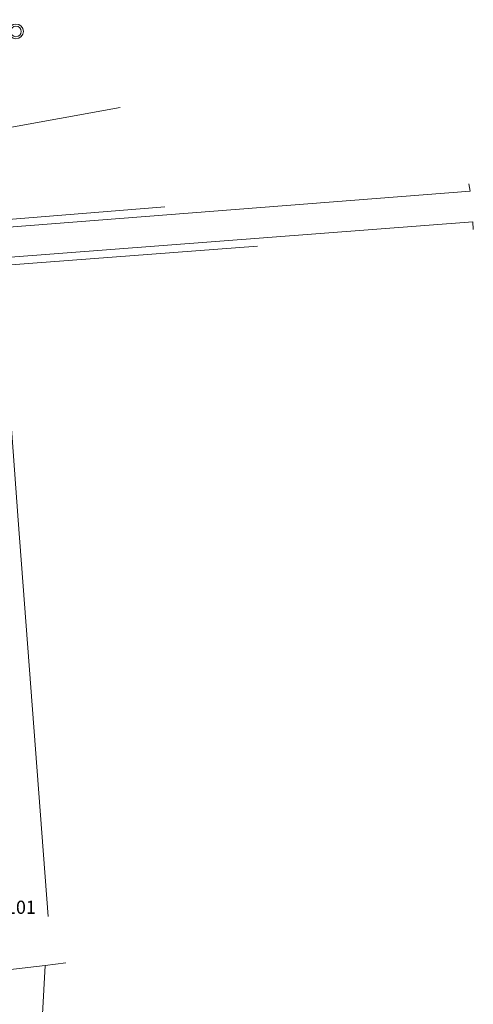
# Model space of a CAD drawing. Units: metres. Extents: x 38475 to 40625, y 163500 to 164826.
# Drawn here: x 40041 to 40127, y 164316 to 164502 of the extents above; entities that cross this region are included whole.
import ezdxf

# ---------------------------------------------------------------- set-up
doc = ezdxf.new("R2010")
doc.units = ezdxf.units.M
doc.layers.get('0').update_dxf_attribs({"color": 184})
for name, color, linetype, lineweight in [('K_AL_DK_EP___B_LP$KA_0_$', 7, 'Continuous', 9), ('K_AL_DK_GG___L_LP$KA_0_$', 7, 'Continuous', 9), ('K_AL_DK_HP___B_LP$KA_0_$', 7, 'Continuous', 9), ('K_AL_DK_SG___L_LP$KA_0_$', 163, 'Continuous', 9)]:
    doc.layers.add(name, color=color, linetype=linetype, lineweight=lineweight)
doc.styles.add('NORM', font='txt8')

# ---------------------------------------------------------------- blocks, each defined once
blk = doc.blocks.new('FIG018')
for radius in [1.4, 1]:
    blk.add_circle((0, 0), radius)
at = {"style": 'NORM', "oblique": 15, "flags": 1}
blk.add_attdef('PNUM', (2, 1), '', height=2.5, dxfattribs=at)
blk = doc.blocks.new('FIG014')
blk.add_circle((0, 0), 1)
at = {"style": 'NORM', "oblique": 15}
blk.add_attdef('PNUM', (2, 1), '', height=2.5, dxfattribs=at)

msp = doc.modelspace()

# ---------------------------------------------------------------- linework, layer by layer
at = {"layer": 'K_AL_DK_GG___L_LP$KA_0_$'}
for points in [[(40060.21, 164485.57), (40037.12, 164481.41)], [(40068.71, 164466.73), (40038.21, 164464.25)], [(40038.65, 164455.66), (40086.288, 164459.309)], [(40049.93, 164323.4), (40046.02, 164322.937), (40039.978, 164322.223), (40038.466, 164322.044)]]:
    msp.add_lwpolyline(points, dxfattribs=at)
at = {"layer": 'K_AL_DK_SG___L_LP$KA_0_$'}
for points in [[(40038.284, 164462.805), (40126.627, 164469.695), (40126.34, 164471.08)], [(40038.575, 164457.117), (40127.119, 164463.918), (40127.21, 164462.46)], [(40037.275, 164455.955), (40040.886, 164407.342), (40046.531, 164332.23)], [(40046.02, 164322.937), (40041.733, 164245.784), (40040.21, 164215.887), (40031.248, 164126.393), (40030.25, 164116.142), (40030.535, 164080.585), (40031.317, 164077.092), (40032.461, 164073.908), (40033.628, 164071.755), (40034.369, 164070.771)]]:
    msp.add_lwpolyline(points, dxfattribs=at)

# ---------------------------------------------------------------- block references
at = {"layer": 'K_AL_DK_EP___B_LP$KA_0_$'}
ref = msp.add_blockref('FIG014', (40036.56, 164331.71), dxfattribs=at)
ref.add_attrib('75454*E1*496.020', '%%U101', (40038.56, 164332.71), dxfattribs={"layer": '0', "height": 2.5, "style": 'NORM', "oblique": 15})
at = {"layer": 'K_AL_DK_HP___B_LP$KA_0_$'}
ref = msp.add_blockref('FIG018', (40040.45, 164500), dxfattribs=at)
ref.add_attrib('497.600', '47607', (40030.06, 164508.5), dxfattribs={"layer": '0', "height": 2.5, "rotation": 315, "style": 'NORM', "oblique": 15})

doc.saveas('drawing.dxf')
